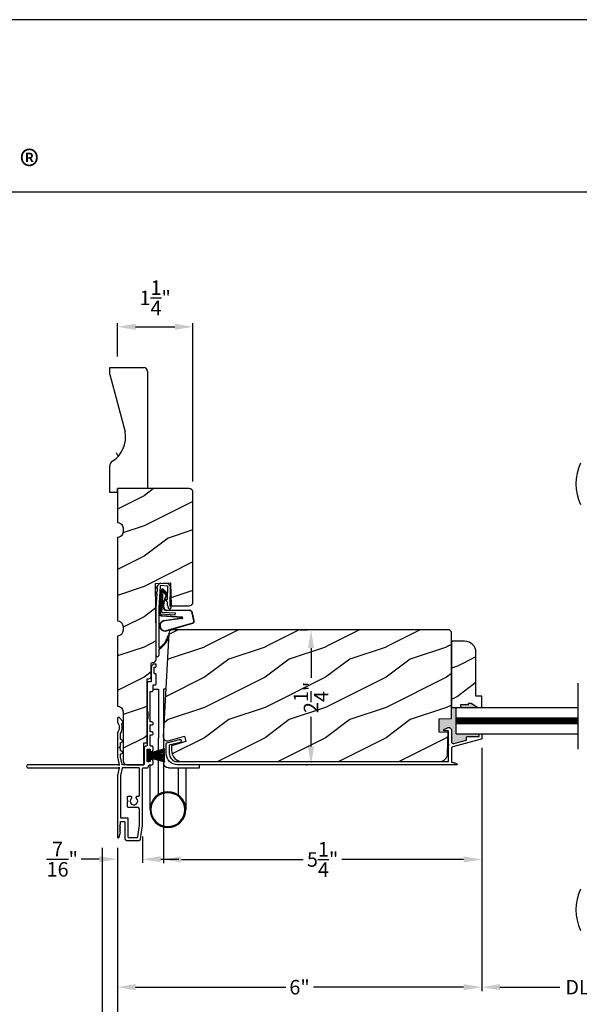
# Model space of a CAD drawing. Extents: x 0 to 68, y 0 to 44.
# Drawn here: x 46.9 to 56.1, y 27.7 to 44 of the extents above; entities that cross this region are included whole.
import ezdxf

# ---------------------------------------------------------------- set-up
doc = ezdxf.new("R2010")
doc.units = 0
doc.header["$LTSCALE"] = 2
doc.header["$MEASUREMENT"] = 0
doc.header["$PDMODE"] = 3
doc.layers.get('0').update_dxf_attribs({"linetype": 'CONTINUOUS'})
doc.layers.get('DEFPOINTS').update_dxf_attribs({"color": 3, "linetype": 'CONTINUOUS'})
doc.layers.add('Dim', color=7, linetype='CONTINUOUS')
doc.styles.get("Standard").update_dxf_attribs({"font": 'arial.ttf'})
doc.dimstyles.get("Standard").update_dxf_attribs({"dimtxt": 0.24, "dimasz": 0.3, "dimexe": 0.0625, "dimexo": 0.18, "dimgap": 0.09, "dimtad": 0, "dimdec": 4, "dimzin": 0, "dimdsep": 46, "dimlunit": 4, "dimtxsty": 'STANDARD', "dimcen": 0, "dimadec": 5, "dimazin": 0, "dimtfac": 1, "dimtdec": 4, "dimtofl": 0, "dimtmove": 2, "dimatfit": 3, "dimfxl": 1, "dimtolj": 1, "dimtzin": 0, "dimarcsym": 0})
pattern_1 = [(216.8699, (-156.69285, 41.43465), (2.99999992, 2.00000012), [0.5, -4.5]), (206.5651, (-156.09285, 41.13465), (-0.9999992, -1.0000013), [1.118034, -1.118034]), (198.4349, (-156.09285, 40.63465), (-2.00000043, -0.9999984), [0.632456, -2.529822])]

# ---------------------------------------------------------------- blocks, each defined once
blk = doc.blocks.new('A$C73F165EF')
for p, q in [((0.025, 0.094), (0, 0.094)), ((0, 0.094), (0, -0.094)), ((0.025, 0.042), (0.273, 0.112)), ((0.025, -0.094), (0.025, 0.094)), ((0.025, 0.039), (0.273, 0.092)), ((0.025, 0.035), (0.273, 0.079)), ((0.025, 0.029), (0.273, 0.06)), ((0.025, 0.022), (0.273, 0.041)), ((0.025, 0.008), (0.273, 0.011)), ((0.025, 0.002), (0.273, 0.002)), ((0.026, 0.011), (0.273, 0.021)), ((0, -0.094), (0.025, -0.094)), ((0.024, -0.029), (0.273, -0.06)), ((0.025, -0.002), (0.273, -0.002)), ((0.025, -0.008), (0.273, -0.011)), ((0.025, -0.011), (0.273, -0.021)), ((0.025, -0.035), (0.273, -0.079)), ((0.025, -0.039), (0.273, -0.092)), ((0.025, -0.042), (0.273, -0.104)), ((0.026, -0.022), (0.273, -0.041))]:
    blk.add_line(p, q)
blk = doc.blocks.new('A$C736078BB')
for p, q in [((-0.126, 0.187), (-0.142, -0.062)), ((0.268, 0.162), (-0.126, 0.187)), ((0.111, 0.18), (-0.12, 0.194)), ((0.048, 0.191), (0.047, 0.184)), ((0.116, 0.187), (0.048, 0.191)), ((0.116, 0.187), (0.125, 0.179)), ((0.264, 0.17), (0.125, 0.179)), ((-0.413, 0.096), (-0.28, -0.354)), ((-0.404, 0.087), (-0.274, -0.353)), ((-0.207, -0.173), (-0.246, 0.104)), ((-0.2, -0.172), (-0.241, 0.127)), ((-0.163, 0.157), (-0.183, -0.174)), ((-0.156, 0.156), (-0.176, -0.175)), ((-0.117, -0.064), (-0.103, 0.161)), ((-0.103, 0.161), (0.246, 0.139)), ((-0.078, -0.301), (-0.073, 0.081)), ((-0.071, -0.302), (-0.066, 0.081)), ((-0.016, 0.128), (0.074, 0.122)), ((-0.015, 0.135), (0.074, 0.129)), ((0.101, 0.111), (0.189, 0.074)), ((0.106, 0.116), (0.194, 0.08)), ((0.246, 0.139), (0.18, 0.091)), ((0.18, 0.091), (0.192, 0.082)), ((0.192, 0.082), (0.26, 0.132)), ((0.213, 0.082), (0.274, 0.143)), ((0.219, 0.079), (0.28, 0.139)), ((0.267, 0.146), (0.267, 0.147)), ((-0.142, -0.062), (-0.117, -0.064)), ((-0.241, -0.37), (-0.114, -0.343)), ((-0.239, -0.377), (-0.113, -0.35))]:
    blk.add_line(p, q)
for centre, radius, start, end in [((-0.326, 0.109), 0.0875, 11.909, 188.3495), ((-0.326, 0.109), 0.0805, 356.5419, 195.6258), ((-0.123, 0.154), 0.04, 86.3986, 176.3986), ((-0.123, 0.154), 0.033, 86.3986, 176.3986), ((0.252, 0.148), 0.015, 356.3986, 86.3986), ((0.263, 0.15), 0.02, 326.6536, 86.3986), ((-0.019, 0.08), 0.0545, 86.3986, 179.539), ((-0.019, 0.08), 0.0475, 86.3986, 179.494), ((0.071, 0.075), 0.0545, 49.8565, 86.3986), ((0.071, 0.075), 0.0475, 49.8565, 86.3986), ((0.202, 0.09), 0.02, 229.8565, 326.6536), ((0.202, 0.09), 0.013, 229.8565, 326.6536), ((0.247, 0.147), 0.02, 311.3993, 356.3986), ((0.263, 0.15), 0.013, 326.6536, 69.324), ((-0.192, -0.172), 0.0154, 184.8502, 350.8186), ((-0.191, -0.172), 0.00821, 186.0979, 346.6994), ((-0.121, -0.301), 0.043, 278.9293, 359.328), ((-0.121, -0.301), 0.05, 278.9293, 359.328), ((-0.249, -0.346), 0.032, 194.4101, 289.3079), ((-0.249, -0.346), 0.025, 194.4101, 290.1676)]:
    blk.add_arc(centre, radius, start, end)
blk = doc.blocks.new('A$C24476FB7')
for p, q in [((0.093, 0.004), (0.198, -0.003)), ((0.007, -0.174), (0.032, -0.136)), ((0.013, -0.08), (0.039, -0.041)), ((0.038, -0.074), (0.013, -0.08)), ((0.034, -0.131), (0.038, -0.074)), ((0.08, -0.045), (0.056, -0.405)), ((0.195, -0.043), (0.09, -0.036)), ((0.202, -0.256), (0.204, -0.052)), ((0.244, -0.052), (0.241, -0.367)), ((0.031, -0.169), (0.007, -0.174)), ((0.016, -0.401), (0.031, -0.169)), ((0.199, -0.307), (0.175, -0.283)), ((0.182, -0.266), (0.192, -0.266)), ((0.201, -0.366), (0.202, -0.314)), ((0.015, -1.19), (0.015, -0.401)), ((0.055, -0.4), (0.055, -1.048)), ((0.231, -0.418), (0.215, -0.402)), ((0.244, -0.374), (0.26, -0.39)), ((0.26, -0.404), (0.245, -0.418)), ((0.055, -1.094), (0.055, -1.19))]:
    blk.add_line(p, q)
for centre, radius, start, end in [((0.09, -0.046), 0.05, 86.1919, 170.2948), ((0.024, -0.13), 0.00999, 326.2073, 356.2185), ((0.031, -0.035), 0.00997, 326.0733, 350.2167), ((0.09, -0.046), 0.01, 86.1812, 176.2144), ((0.194, -0.053), 0.01, 1.2106, 86.1799), ((0.194, -0.053), 0.05, 1.1885, 86.192), ((0.182, -0.276), 0.01, 89.377, 224.399), ((0.192, -0.256), 0.01, 269.3825, 359.3751), ((0.192, -0.314), 0.01, 359.3904, 44.4229), ((0.251, -0.367), 0.05, 179.4063, 224.371), ((0.238, -0.411), 0.01, 224.3869, 314.3923), ((0.251, -0.367), 0.01, 179.4293, 224.385), ((0.253, -0.397), 0.01, 314.4196, 44.3832), ((-0.086, -0.8), 0.301, 301.4237, 347.891), ((-0.117, -0.779), 0.354, 303.9278, 344.44), ((0.216, -0.869), 0.01, 325.0139, 144.9783), ((0.065, -1.048), 0.01, 180, 301.4237), ((0.068, -1.096), 0.0133, 108.8834, 174.2424), ((0.027, -1.004), 0.0871, 294.8918, 307.515), ((0.035, -1.19), 0.02, 179.9954, 0.0046)]:
    blk.add_arc(centre, radius, start, end)
blk = doc.blocks.new('A$C10C742F3')
for p, q in [((0.028, 1.247), (0.065, 1.247)), ((0.065, 1.247), (0.065, 0.027)), ((0.24, 1.247), (0.152, 1.247)), ((0.152, 1.247), (0.152, 0.441)), ((0.152, -0.492), (0.152, 0.441)), ((-0.526, -0.052), (-0.526, 0)), ((0.29, -0.741), (0.29, 0)), ((-0.014, -0.052), (-0.526, -0.052)), ((-0.301, -0.052), (-0.301, -0.741)), ((-0.183, -0.507), (-0.183, -0.052))]:
    blk.add_line(p, q)
for radius in [0.295, 0.28]:
    blk.add_circle((-0.006, -0.741), radius)
blk.add_arc((-0.014, 0.027), 0.0787, 270.1117, 0)
blk = doc.blocks.new('*D328')
at = {"color": 0, "lineweight": -2, "transparency": 16777216}
for p, q in [((48.468, 38.433), (48.468, 38.988)), ((48.768, 38.926), (49.418, 38.926)), ((49.718, 36.37), (49.718, 38.988))]:
    blk.add_line(p, q, dxfattribs=at)
at = {"color": 0, "transparency": 16777216}
for points in [[(48.768, 38.976), (48.768, 38.876), (48.468, 38.926)], [(49.418, 38.976), (49.418, 38.876), (49.718, 38.926)]]:
    blk.add_solid(points, dxfattribs=at)
at = {"layer": 'DEFPOINTS', "color": 0, "transparency": 16777216}
for p in [(49.718, 38.926), (48.468, 38.253), (49.718, 36.19)]:
    blk.add_point(p, dxfattribs=at)
at = {"color": 0, "transparency": 16777216, "insert": (49.093, 39.404), "char_height": 0.24, "attachment_point": 5}
blk.add_mtext('\\A1;1{\\H1.000000x;\\S1/4;}"', dxfattribs=at)
blk = doc.blocks.new('*D329')
at = {"color": 0, "lineweight": -2, "transparency": 16777216}
for p, q in [((48.884, 30.508), (48.884, 30.068)), ((48.468, 30.321), (48.468, 30.068)), ((48.168, 30.131), (47.868, 30.131)), ((49.184, 30.131), (49.484, 30.131))]:
    blk.add_line(p, q, dxfattribs=at)
at = {"color": 0, "transparency": 16777216}
for points in [[(48.168, 30.181), (48.168, 30.081), (48.468, 30.131)], [(49.184, 30.181), (49.184, 30.081), (48.884, 30.131)]]:
    blk.add_solid(points, dxfattribs=at)
at = {"layer": 'DEFPOINTS', "color": 0, "transparency": 16777216}
for p in [(48.884, 30.688), (48.468, 30.501), (48.468, 30.131)]:
    blk.add_point(p, dxfattribs=at)
at = {"color": 0, "transparency": 16777216, "insert": (47.558, 30.131), "char_height": 0.24, "attachment_point": 5}
blk.add_mtext('\\A1;{\\H1.000000x;\\S7/16;}"', dxfattribs=at)
blk = doc.blocks.new('*D330')
at = {"color": 0, "lineweight": -2, "transparency": 16777216}
for p, q in [((49.228, 31.972), (49.228, 30.064)), ((54.491, 31.972), (54.491, 30.064)), ((49.528, 30.126), (51.541, 30.126)), ((54.191, 30.126), (52.179, 30.126))]:
    blk.add_line(p, q, dxfattribs=at)
at = {"color": 0, "transparency": 16777216}
for points in [[(49.528, 30.176), (49.528, 30.076), (49.228, 30.126)], [(54.191, 30.176), (54.191, 30.076), (54.491, 30.126)]]:
    blk.add_solid(points, dxfattribs=at)
at = {"layer": 'DEFPOINTS', "color": 0, "transparency": 16777216}
for p in [(49.228, 32.152), (54.491, 32.152), (54.491, 30.126)]:
    blk.add_point(p, dxfattribs=at)
at = {"color": 0, "transparency": 16777216, "insert": (51.86, 30.126), "char_height": 0.24, "attachment_point": 5}
blk.add_mtext('\\A1;5{\\H1.000000x;\\S1/4;}"', dxfattribs=at)
blk = doc.blocks.new('*D331')
at = {"color": 0, "lineweight": -2, "transparency": 16777216}
for p, q in [((51.489, 33.918), (51.606, 33.918)), ((51.669, 33.618), (51.669, 33.125)), ((51.669, 31.99), (51.669, 32.483)), ((51.591, 31.69), (51.606, 31.69))]:
    blk.add_line(p, q, dxfattribs=at)
at = {"color": 0, "transparency": 16777216}
for points in [[(51.619, 33.618), (51.719, 33.618), (51.669, 33.918)], [(51.619, 31.99), (51.719, 31.99), (51.669, 31.69)]]:
    blk.add_solid(points, dxfattribs=at)
at = {"layer": 'DEFPOINTS', "color": 0, "transparency": 16777216}
for p in [(51.669, 33.918), (51.669, 33.918), (51.771, 31.69)]:
    blk.add_point(p, dxfattribs=at)
at = {"color": 0, "transparency": 16777216, "insert": (51.669, 32.804), "char_height": 0.24, "attachment_point": 5, "rotation": 90}
blk.add_mtext('\\A1;2{\\H1.000000x;\\S1/4;}"', dxfattribs=at)
blk = doc.blocks.new('A$C2705689E')
for p, q in [((0, 0.625), (0.437, 0.625)), ((0, 0.5), (0, 0.625)), ((0, 0.5), (0.063, 0.5)), ((0.063, 0), (0.063, 0.5)), ((1.95, 0.625), (0.999, 0.37)), ((1.95, 0.625), (2.062, 0.625)), ((2.062, 0.625), (2.062, 0.063)), ((2.006, 0), (0.063, 0))]:
    blk.add_line(p, q)
for centre, radius, start, end in [((0.437, 0.531), 0.094, 33.5732, 90), ((0.914, 0.833), 0.47, 211.819, 280.4103), ((1.999, 0.063), 0.063, 270, 0)]:
    blk.add_arc(centre, radius, start, end)
blk = doc.blocks.new('*D316')
at = {"layer": 'DEFPOINTS', "color": 0, "transparency": 16777216}
for p in [(48.468, 30.501), (63.912, 30.501), (63.912, 27.215)]:
    blk.add_point(p, dxfattribs=at)
at = {"layer": 'Dim', "color": 0, "lineweight": -2, "transparency": 16777216}
for p, q in [((48.468, 30.321), (48.468, 27.152)), ((63.912, 30.321), (63.912, 27.152)), ((48.768, 27.215), (54.544, 27.215)), ((63.612, 27.215), (57.836, 27.215))]:
    blk.add_line(p, q, dxfattribs=at)
at = {"layer": 'Dim', "color": 0, "transparency": 16777216}
for points in [[(48.768, 27.265), (48.768, 27.165), (48.468, 27.215)], [(63.612, 27.265), (63.612, 27.165), (63.912, 27.215)]]:
    blk.add_solid(points, dxfattribs=at)
at = {"layer": 'Dim', "color": 0, "transparency": 16777216, "insert": (56.19, 27.215), "char_height": 0.24, "attachment_point": 5}
blk.add_mtext('\\A1;JAMB / UNIT WIDTH', dxfattribs=at)
blk = doc.blocks.new('*D317')
at = {"layer": 'DEFPOINTS', "color": 0, "transparency": 16777216}
for p in [(48.218, 30.501), (64.162, 30.501), (64.162, 26.419)]:
    blk.add_point(p, dxfattribs=at)
at = {"layer": 'Dim', "color": 0, "lineweight": -2, "transparency": 16777216}
for p, q in [((48.218, 30.321), (48.218, 26.357)), ((64.162, 30.321), (64.162, 26.357)), ((48.518, 26.419), (54.087, 26.419)), ((63.862, 26.419), (58.293, 26.419))]:
    blk.add_line(p, q, dxfattribs=at)
at = {"layer": 'Dim', "color": 0, "transparency": 16777216}
for points in [[(48.518, 26.469), (48.518, 26.369), (48.218, 26.419)], [(63.862, 26.469), (63.862, 26.369), (64.162, 26.419)]]:
    blk.add_solid(points, dxfattribs=at)
at = {"layer": 'Dim', "color": 0, "transparency": 16777216, "insert": (56.19, 26.419), "char_height": 0.24, "attachment_point": 5}
blk.add_mtext('\\A1;ROUGH OPENING WIDTH', dxfattribs=at)
blk = doc.blocks.new('*D319')
at = {"layer": 'DEFPOINTS', "color": 0, "transparency": 16777216}
for p in [(48.218, 30.501), (48.218, 27.215), (48.468, 27.215)]:
    blk.add_point(p, dxfattribs=at)
at = {"layer": 'Dim', "color": 0, "lineweight": -2, "transparency": 16777216}
for p, q in [((48.218, 30.321), (48.218, 27.152)), ((48.468, 27.395), (48.468, 27.277)), ((47.918, 27.215), (47.618, 27.215)), ((48.768, 27.215), (49.068, 27.215))]:
    blk.add_line(p, q, dxfattribs=at)
at = {"layer": 'Dim', "color": 0, "transparency": 16777216}
for points in [[(47.918, 27.265), (47.918, 27.165), (48.218, 27.215)], [(48.768, 27.265), (48.768, 27.165), (48.468, 27.215)]]:
    blk.add_solid(points, dxfattribs=at)
at = {"layer": 'Dim', "color": 0, "transparency": 16777216, "insert": (47.385, 27.215), "char_height": 0.24, "attachment_point": 5}
blk.add_mtext('\\A1;{\\H1.000000x;\\S1/4;}"', dxfattribs=at)
blk = doc.blocks.new('*D321')
at = {"layer": 'DEFPOINTS', "color": 0, "transparency": 16777216}
for p in [(54.489, 32.122), (48.468, 30.501), (54.489, 28.016)]:
    blk.add_point(p, dxfattribs=at)
at = {"layer": 'Dim', "color": 0, "lineweight": -2, "transparency": 16777216}
for p, q in [((54.489, 31.942), (54.489, 27.953)), ((48.468, 30.321), (48.468, 27.953)), ((48.768, 28.016), (51.25, 28.016)), ((54.189, 28.016), (51.707, 28.016))]:
    blk.add_line(p, q, dxfattribs=at)
at = {"layer": 'Dim', "color": 0, "transparency": 16777216}
for points in [[(48.768, 28.066), (48.768, 27.966), (48.468, 28.016)], [(54.189, 28.066), (54.189, 27.966), (54.489, 28.016)]]:
    blk.add_solid(points, dxfattribs=at)
at = {"layer": 'Dim', "color": 0, "transparency": 16777216, "insert": (51.479, 28.016), "char_height": 0.24, "attachment_point": 5}
blk.add_mtext('\\A1;6"', dxfattribs=at)
blk = doc.blocks.new('*D322')
at = {"layer": 'DEFPOINTS', "color": 0, "transparency": 16777216}
for p in [(54.489, 32.122), (57.901, 28.878), (57.901, 28.016)]:
    blk.add_point(p, dxfattribs=at)
at = {"layer": 'Dim', "color": 0, "lineweight": -2, "transparency": 16777216}
for p, q in [((54.489, 31.942), (54.489, 27.953)), ((57.901, 28.698), (57.901, 27.953)), ((54.789, 28.016), (55.781, 28.016)), ((57.601, 28.016), (56.609, 28.016))]:
    blk.add_line(p, q, dxfattribs=at)
at = {"layer": 'Dim', "color": 0, "transparency": 16777216}
for points in [[(54.789, 28.066), (54.789, 27.966), (54.489, 28.016)], [(57.601, 28.066), (57.601, 27.966), (57.901, 28.016)]]:
    blk.add_solid(points, dxfattribs=at)
at = {"layer": 'Dim', "color": 0, "transparency": 16777216, "insert": (56.195, 28.016), "char_height": 0.24, "attachment_point": 5}
blk.add_mtext('\\A1;DLO', dxfattribs=at)

msp = doc.modelspace()

# ---------------------------------------------------------------- hatches: boundary and pattern name
h = msp.add_hatch()
h.set_pattern_fill('WOOD2', color=256, angle=90)
h.set_pattern_definition([(306.8699, (72.74548, 20.0485), (-2.0000001, 2.9999999), [0.5, -4.5]), (296.5651, (73.04548, 20.6485), (1.000001, -0.999999), [1.118034, -1.118034]), (288.4349, (73.54548, 20.6485), (0.9999984, -2.0000004), [0.632456, -2.529822])])
edge = h.paths.add_edge_path()
edge.add_line((48.343021, 36.189901), (48.343021, 36.626901))
edge = h.paths.add_edge_path()
edge.add_line((48.343021, 38.252401), (48.905021, 38.252401))
edge = h.paths.add_edge_path()
edge.add_line((48.968021, 38.195692), (48.968021, 36.252901))
edge = h.paths.add_edge_path()
edge.add_line((48.468021, 36.189901), (48.343021, 36.189901))
edge = h.paths.add_edge_path()
edge.add_line((48.968021, 36.252901), (48.468021, 36.252901))
edge = h.paths.add_edge_path()
edge.add_line((48.468021, 36.189901), (48.468021, 36.252901))
edge = h.paths.add_edge_path()
edge.add_arc((48.905021, 38.189401), 0.063, 0, 90)
edge = h.paths.add_edge_path()
edge.add_line((48.343021, 38.139901), (48.343021, 38.252401))
edge = h.paths.add_edge_path()
edge.add_arc((48.437021, 36.626901), 0.094, 123.5732087, 180)
edge = h.paths.add_edge_path()
edge.add_arc((48.135224, 37.10347), 0.470169, 301.8190184, 370.4102713)
edge = h.paths.add_edge_path()
edge.add_line((48.343021, 38.139901), (48.597653, 37.188427))
h = msp.add_hatch()
h.set_pattern_fill('WOOD2', color=256, style=0)
h.set_pattern_definition(pattern_1)
edge = h.paths.add_edge_path()
edge.add_line((49.35915, 34.316062), (49.655021, 34.315401))
edge.add_arc((49.655021, 34.378401), 0.063, 270, 360)
edge.add_line((49.718021, 34.378401), (49.718021, 36.189901))
edge.add_arc((49.655021, 36.189901), 0.063, 360, 450)
edge.add_line((49.655021, 36.252901), (48.468021, 36.252901))
edge.add_line((48.468021, 36.252901), (48.468021, 35.692901))
edge.add_arc((48.468021, 35.598901), 0.094, 0, 90, ccw=False)
edge.add_line((48.562021, 35.598901), (48.562021, 35.536901))
edge.add_arc((48.468021, 35.536901), 0.094, -90, 0, ccw=False)
edge.add_line((48.468021, 35.442901), (48.468021, 34.067901))
edge.add_arc((48.468021, 33.973901), 0.094, 0, 90, ccw=False)
edge.add_line((48.562021, 33.973901), (48.562021, 33.911901))
edge.add_arc((48.468021, 33.911901), 0.094, -90, 0, ccw=False)
edge.add_line((48.468021, 33.817901), (48.468021, 32.661401))
edge.add_arc((48.468021, 32.567401), 0.094, 0, 90, ccw=False)
edge.add_line((48.562021, 32.567401), (48.562021, 31.753401))
edge.add_arc((48.625021, 31.753401), 0.063, 180, 270)
edge.add_line((48.625021, 31.690401), (48.908021, 31.690401))
edge.add_line((48.908021, 31.690401), (48.908021, 32.050401))
edge.add_line((48.908021, 32.050401), (48.958021, 32.050401))
edge.add_line((48.958021, 32.050401), (48.958021, 33.110401))
edge.add_line((48.958021, 33.110401), (48.983021, 33.110401))
edge.add_arc((48.983021, 33.156401), 0.046, 270, 360)
edge.add_line((49.029021, 33.156401), (49.029021, 33.362401))
edge.add_arc((49.049021, 33.362401), 0.02, 90, 180, ccw=False)
edge.add_line((49.049021, 33.382401), (49.063021, 33.382401))
edge.add_arc((49.063021, 33.428401), 0.046, 270, 360)
edge.add_line((49.109021, 33.428401), (49.109021, 33.815401))
edge.add_line((49.109021, 33.815401), (49.096078, 34.686038))
edge.add_line((49.096078, 34.686038), (49.345926, 34.694763))
edge.add_line((49.345926, 34.694763), (49.359148, 34.316107))
h = msp.add_hatch()
h.set_pattern_fill('WOOD2', color=256, style=0)
h.set_pattern_definition(pattern_1)
edge = h.paths.add_edge_path()
edge.add_line((49.227798, 32.151529), (49.228767, 32.136751))
edge.add_line((49.228767, 32.136751), (49.233158, 32.122607))
edge.add_line((49.233158, 32.122607), (49.24073, 32.10988))
edge.add_line((49.24073, 32.10988), (49.251064, 32.099271))
edge.add_line((49.251064, 32.099271), (49.263589, 32.091369))
edge.add_line((49.263589, 32.091369), (49.277613, 32.086608))
edge.add_line((49.277613, 32.086608), (49.292361, 32.085253))
edge.add_line((49.292361, 32.085253), (49.307017, 32.087378))
edge.add_line((49.307017, 32.087378), (49.577933, 32.165329))
edge.add_line((49.577933, 32.165329), (49.602262, 32.074532))
edge.add_line((49.602262, 32.074532), (49.364262, 32.005401))
edge.add_line((49.364262, 32.005401), (49.364262, 31.928401))
edge.add_line((49.364262, 31.928401), (49.367874, 31.891724))
edge.add_line((49.367874, 31.891724), (49.378573, 31.856456))
edge.add_line((49.378573, 31.856456), (49.395946, 31.823954))
edge.add_line((49.395946, 31.823954), (49.419326, 31.795465))
edge.add_line((49.419326, 31.795465), (49.447815, 31.772085))
edge.add_line((49.447815, 31.772085), (49.480318, 31.754712))
edge.add_line((49.480318, 31.754712), (49.509529, 31.74585))
edge.add_line((49.509529, 31.74585), (53.798737, 31.74585))
edge.add_line((53.798737, 31.74585), (53.822914, 31.748192))
edge.add_line((53.822914, 31.748192), (53.846193, 31.755129))
edge.add_line((53.846193, 31.755129), (53.867707, 31.766403))
edge.add_line((53.867707, 31.766403), (53.886658, 31.781596))
edge.add_line((53.886658, 31.781596), (53.902343, 31.800144))
edge.add_line((53.902343, 31.800144), (53.914177, 31.821356))
edge.add_line((53.914177, 31.821356), (53.921719, 31.844445))
edge.add_line((53.921719, 31.844445), (53.924693, 31.868552))
edge.add_line((53.924693, 31.868552), (53.93403, 32.225078))
edge.add_line((53.93403, 32.225078), (53.785922, 32.23025))
edge.add_line((53.785922, 32.23025), (53.785922, 32.44805))
edge.add_line((53.785922, 32.44805), (53.989021, 32.455143))
edge.add_line((53.989021, 32.455143), (53.989021, 33.88595))
edge.add_line((53.989021, 33.88595), (53.95702, 33.91795))
edge.add_line((53.95702, 33.91795), (49.380528, 33.91795))
edge.add_arc((49.380528, 33.85605), 0.0619, 90, 176.9526701)
edge.add_line((49.318715, 33.859341), (49.227798, 32.151529))
h = msp.add_hatch()
h.set_pattern_fill('WOOD2', color=256, style=0)
h.set_pattern_definition([(216.8699, (-169.5116, 361.11928), (2.99999992, 2.00000012), [0.5, -4.5]), (206.5651, (-168.9116, 360.8193), (-0.99999916, -1.0000013), [1.118034, -1.118034]), (198.4349, (-168.9116, 360.31928), (-2.00000043, -0.9999984), [0.632456, -2.529822])])
edge = h.paths.add_edge_path()
edge.add_line((54.14499, 32.637774), (54.14499, 32.684774))
edge.add_line((54.14499, 32.684774), (54.26999, 32.684774))
edge.add_line((54.26999, 32.684774), (54.26999, 32.706396))
edge.add_line((54.26999, 32.706396), (54.31699, 32.706396))
edge.add_line((54.31699, 32.706396), (54.42599, 32.637774))
edge.add_line((54.42599, 32.637774), (54.48899, 32.637774))
edge.add_line((54.48899, 32.637774), (54.48899, 32.825774))
edge.add_line((54.48899, 32.825774), (54.39499, 32.825774))
edge.add_line((54.39499, 32.825774), (54.39499, 33.543774))
edge.add_arc((54.20699, 33.543774), 0.188, 0, 90)
edge.add_line((54.20699, 33.731774), (53.989021, 33.731774))
edge.add_line((53.989021, 33.731774), (53.989021, 32.637774))
edge.add_line((53.989021, 32.637774), (54.14499, 32.637774))
for points in [[(54.31699, 32.706396), (54.26999, 32.706396), (54.26999, 32.684774), (54.14499, 32.684774), (54.14499, 32.637774), (54.42599, 32.637774)], [(54.069583, 32.637774), (53.989021, 32.637774), (53.989021, 32.455143), (53.785922, 32.44805), (53.785922, 32.23025), (53.93403, 32.225078), (53.939047, 32.225078), (53.939047, 32.240401), (53.938857, 32.242352), (53.938287, 32.244228), (53.937362, 32.245957), (53.936118, 32.247472), (53.934605, 32.248716), (53.932875, 32.24964), (53.930998, 32.250209), (53.929048, 32.250401), (53.873602, 32.250401), (53.869669, 32.251063), (53.866172, 32.252977), (53.863495, 32.255931), (53.861932, 32.2596), (53.861659, 32.263577), (53.862704, 32.267425), (53.864949, 32.270718), (53.868153, 32.273093), (53.923822, 32.301458), (53.933708, 32.30512), (53.944174, 32.3064), (53.954654, 32.305229), (53.964578, 32.30167), (53.973413, 32.295915), (53.980681, 32.288276), (53.985989, 32.279165), (53.989049, 32.269075), (53.989049, 32.072582), (53.989887, 32.065304), (53.992358, 32.058407), (53.996333, 32.052254), (54.001606, 32.047166), (54.007895, 32.04341), (54.014874, 32.041183), (54.022177, 32.040602), (54.029421, 32.041697), (54.239048, 32.098527), (54.239048, 32.140274), (54.239433, 32.144175), (54.240571, 32.147927), (54.242418, 32.151385), (54.244906, 32.154416), (54.247937, 32.156903), (54.251394, 32.158751), (54.255146, 32.159889), (54.259049, 32.160274), (54.449047, 32.160274), (54.449047, 32.190274), (54.449337, 32.193217), (54.451205, 32.19671), (54.454263, 32.199222), (54.457732, 32.200274), (54.069583, 32.200274)]]:
    msp.add_hatch(color=256).paths.add_polyline_path(points)

# ---------------------------------------------------------------- linework, layer by layer
for p, q in [((66.63308, 41.150089), (35.72876, 41.150089)), ((56.084947, 31.949939), (56.084947, 33.040608)), ((54.069583, 32.200274), (54.069583, 32.637774)), ((54.069583, 32.637774), (56.084947, 32.637774)), ((54.069583, 32.464024), (56.084947, 32.464024)), ((54.069583, 32.419024), (56.084947, 32.419024)), ((54.069583, 32.374024), (56.084947, 32.374024)), ((53.93403, 32.225078), (53.939047, 32.225078)), ((54.069583, 32.200274), (56.084947, 32.200274))]:
    msp.add_line(p, q)
for points in [[(34.000008, 44.00001), (34.000008, 0), (68.000016, 0), (68.000016, 44.00001)], [(49.009175, 31.772387), (49.009175, 31.756386), (49.00887, 31.753265), (49.007959, 31.750264), (49.006481, 31.747497), (49.004491, 31.745073), (49.002065, 31.743083), (48.9993, 31.741605), (48.996296, 31.740694), (48.993175, 31.740387), (48.969174, 31.740387), (48.967226, 31.740579), (48.965349, 31.741148), (48.963622, 31.742072), (48.962106, 31.743315), (48.960862, 31.744831), (48.959938, 31.74656), (48.95937, 31.748436), (48.959177, 31.750387), (48.959177, 31.940386), (48.95937, 31.942337), (48.959938, 31.944213), (48.960862, 31.945942), (48.962106, 31.947458), (48.963622, 31.948701), (48.965349, 31.949626), (48.967226, 31.950195), (48.969174, 31.950386), (48.999178, 31.950386), (49.001126, 31.950195), (49.003003, 31.949626), (49.00473, 31.948701), (49.006246, 31.947458), (49.00749, 31.945942), (49.008415, 31.944213), (49.008982, 31.942337), (49.009175, 31.940386), (49.009175, 31.918386), (49.009367, 31.916436), (49.009935, 31.91456), (49.01086, 31.912831), (49.012103, 31.911316), (49.013619, 31.910072), (49.015351, 31.909148), (49.017224, 31.908579), (49.019176, 31.908386), (49.026981, 31.909155), (49.034486, 31.911431), (49.041399, 31.915128), (49.047463, 31.920103), (49.052433, 31.926164), (49.056131, 31.93308), (49.058407, 31.940583), (49.059177, 31.948387), (49.059177, 31.975386), (49.058694, 31.980264), (49.057272, 31.984953), (49.054962, 31.989276), (49.051856, 31.993065), (49.048063, 31.996174), (49.043746, 31.998484), (49.039052, 31.999906), (49.034176, 32.000386), (49.019176, 32.000386), (49.017224, 32.000579), (49.015351, 32.001148), (49.013619, 32.002072), (49.012103, 32.003316), (49.01086, 32.004831), (49.009935, 32.00656), (49.009367, 32.008436), (49.009175, 32.010386), (49.009175, 32.1844), (49.034176, 32.1844), (49.043746, 32.186303), (49.051856, 32.191723), (49.057272, 32.199834), (49.059177, 32.209401), (49.057272, 32.218967), (49.051856, 32.227079), (49.043746, 32.232498), (49.034176, 32.234401), (49.009175, 32.234401), (49.009175, 32.348387), (49.034176, 32.348387), (49.043746, 32.35029), (49.051856, 32.355708), (49.057272, 32.36382), (49.059177, 32.373387), (49.057272, 32.382954), (49.051856, 32.391064), (49.043746, 32.396484), (49.034176, 32.398387), (49.009175, 32.398387), (49.009175, 32.497401), (48.999178, 32.507401), (49.009175, 32.517401), (49.009175, 32.900401), (49.034176, 32.900401), (49.039052, 32.900881), (49.043746, 32.902304), (49.048063, 32.904614), (49.051856, 32.907723), (49.054962, 32.911511), (49.057272, 32.915834), (49.058694, 32.920523), (49.059177, 32.925401), (49.059177, 33.010401), (49.093551, 33.010401), (49.096601, 33.010701), (49.09953, 33.011591), (49.102233, 33.013034), (49.104599, 33.014977), (49.106542, 33.017345), (49.107987, 33.020047), (49.108874, 33.022978), (49.109175, 33.026026), (49.109175, 33.184267), (49.108982, 33.186218), (49.108414, 33.188094), (49.10749, 33.189823), (49.106246, 33.191339), (49.10473, 33.192582), (49.103003, 33.193506), (49.101126, 33.194075), (49.099178, 33.194267), (49.084178, 33.194267), (49.082226, 33.19446), (49.080348, 33.195029), (49.078621, 33.195952), (49.077105, 33.197196), (49.075862, 33.198712), (49.074937, 33.20044), (49.074369, 33.202316), (49.074177, 33.204267), (49.074177, 33.293643), (49.074369, 33.295593), (49.074937, 33.297469), (49.075862, 33.299198), (49.077105, 33.300713), (49.078621, 33.301957), (49.080348, 33.302881), (49.082226, 33.30345), (49.084178, 33.303642), (49.099178, 33.303642), (49.101126, 33.303834), (49.103003, 33.304403), (49.10473, 33.305328), (49.106246, 33.306571), (49.10749, 33.308086), (49.108414, 33.309816), (49.108982, 33.311691), (49.109175, 33.313642), (49.109175, 33.345047), (49.108982, 33.346997), (49.108414, 33.348873), (49.10749, 33.350603), (49.106246, 33.352117), (49.10473, 33.353361), (49.103003, 33.354286), (49.101126, 33.354855), (49.099178, 33.355046), (49.091678, 33.355046), (49.079485, 33.353846), (49.067756, 33.350289), (49.056952, 33.344513), (49.047481, 33.336741), (49.039709, 33.32727), (49.033932, 33.316464), (49.030379, 33.30474), (49.029178, 33.292547), (49.029178, 33.076026), (49.028877, 33.072978), (49.027986, 33.070047), (49.026545, 33.067344), (49.024602, 33.064977), (49.022232, 33.063034), (49.019533, 33.061591), (49.0166, 33.060701), (49.013549, 33.060401), (48.974801, 33.060401), (48.971751, 33.0601), (48.968822, 33.059211), (48.966119, 33.057768), (48.963753, 33.055825), (48.96181, 33.053457), (48.960365, 33.050755), (48.959478, 33.047824), (48.959177, 33.044776), (48.959177, 32.579901), (48.95937, 32.577949), (48.959938, 32.576074), (48.960862, 32.574345), (48.962106, 32.57283), (48.963622, 32.571586), (48.965349, 32.570662), (48.967226, 32.570093), (48.969174, 32.5699), (48.969174, 32.444901), (48.967226, 32.444708), (48.965349, 32.444139), (48.963622, 32.443216), (48.962106, 32.441972), (48.960862, 32.440456), (48.959938, 32.438728), (48.95937, 32.436852), (48.959177, 32.4349), (48.959177, 32.010386), (48.958985, 32.008436), (48.958417, 32.00656), (48.957492, 32.004831), (48.956249, 32.003316), (48.954733, 32.002072), (48.953001, 32.001148), (48.951128, 32.000579), (48.949176, 32.000386), (48.941371, 31.999618), (48.933871, 31.997341), (48.926953, 31.993645), (48.920894, 31.988671), (48.915919, 31.982609), (48.912221, 31.975694), (48.909945, 31.96819), (48.909175, 31.960387), (48.909175, 31.700401), (48.908983, 31.69845), (48.908415, 31.696574), (48.90749, 31.694845), (48.906247, 31.69333), (48.904731, 31.692086), (48.903003, 31.691162), (48.901126, 31.690593), (48.899178, 31.690401), (48.556771, 31.690401), (48.555105, 31.690541), (48.55349, 31.690955), (48.55196, 31.691632), (48.550571, 31.692554), (48.549351, 31.693694), (48.548337, 31.695023), (48.547563, 31.6965), (48.547042, 31.698086), (48.518291, 31.818931), (48.518225, 31.819216), (48.518173, 31.819502), (48.518126, 31.819791), (48.518089, 31.820081), (48.518056, 31.820371), (48.518037, 31.820662), (48.518023, 31.820954), (48.518018, 31.821246), (48.518018, 31.862121), (48.518103, 31.863427), (48.518361, 31.864709), (48.518779, 31.865948), (48.519361, 31.867122), (48.520084, 31.868209), (48.520947, 31.869193), (48.521933, 31.870055), (48.523017, 31.870781), (48.560863, 31.89263), (48.561896, 31.893425), (48.562694, 31.89446), (48.563191, 31.895666), (48.56336, 31.89696), (48.563191, 31.898255), (48.562694, 31.89946), (48.561896, 31.900496), (48.560863, 31.90129), (48.523017, 31.923138), (48.521933, 31.923866), (48.520947, 31.924728), (48.520084, 31.925711), (48.519361, 31.926799), (48.518779, 31.927972), (48.518361, 31.92921), (48.518103, 31.930494), (48.518018, 31.931799), (48.518018, 31.961967), (48.493017, 31.976401), (48.518018, 31.990834), (48.518018, 32.049621), (48.518103, 32.050927), (48.518361, 32.052209), (48.518779, 32.053448), (48.519361, 32.054622), (48.520084, 32.055709), (48.520947, 32.056693), (48.521933, 32.057555), (48.523017, 32.058281), (48.560863, 32.08013), (48.561896, 32.080924), (48.562694, 32.08196), (48.563191, 32.083166), (48.56336, 32.08446), (48.563191, 32.085755), (48.562694, 32.08696), (48.561896, 32.087996), (48.560863, 32.08879), (48.523017, 32.110638), (48.521933, 32.111366), (48.520947, 32.112228), (48.520084, 32.113211), (48.519361, 32.114299), (48.518779, 32.115472), (48.518361, 32.11671), (48.518103, 32.117994), (48.518018, 32.119299), (48.518018, 32.200659), (48.518047, 32.201398), (48.518126, 32.202135), (48.518263, 32.202862), (48.518455, 32.203578), (48.518699, 32.204279), (48.51899, 32.204958), (48.519333, 32.205615), (48.519722, 32.206244), (48.529719, 32.222983), (48.537848, 32.240706), (48.54401, 32.259203), (48.548131, 32.27826), (48.550167, 32.29765), (48.550092, 32.317147), (48.547905, 32.336521), (48.543639, 32.355545), (48.543414, 32.356518), (48.543292, 32.357507), (48.543264, 32.358506), (48.543339, 32.359501), (48.543512, 32.360483), (48.543785, 32.361444), (48.544146, 32.362372), (48.544601, 32.36326), (48.562511, 32.394281), (48.562905, 32.395029), (48.563163, 32.395831), (48.56328, 32.396667), (48.563262, 32.397509), (48.563097, 32.398336), (48.562797, 32.399125), (48.56237, 32.399851), (48.561826, 32.400495), (48.505628, 32.467468), (48.504821, 32.468324), (48.50392, 32.469079), (48.502934, 32.469722), (48.501878, 32.470246), (48.500771, 32.470641), (48.499621, 32.470903), (48.498452, 32.471029), (48.497274, 32.471016), (48.482908, 32.470017), (48.479951, 32.469529), (48.477135, 32.468498), (48.474559, 32.46696), (48.47232, 32.464969), (48.47049, 32.462594), (48.469133, 32.45992), (48.468298, 32.45704), (48.468021, 32.454055), (48.468021, 32.396202), (48.468059, 32.395335), (48.468171, 32.394475), (48.468354, 32.393628), (48.468617, 32.392801), (48.468946, 32.391998), (48.469345, 32.391227), (48.469809, 32.390494), (48.470335, 32.389804), (48.483185, 32.371318), (48.492647, 32.350892), (48.498443, 32.329137), (48.500395, 32.306709), (48.498443, 32.28428), (48.492647, 32.262526), (48.483185, 32.242099), (48.470335, 32.223614), (48.469809, 32.222924), (48.469345, 32.222191), (48.468946, 32.22142), (48.468617, 32.220617), (48.468354, 32.21979), (48.468171, 32.218943), (48.468059, 32.218083), (48.468021, 32.217216), (48.468021, 31.815401), (48.497758, 31.690401), (48.497758, 31.680401), (48.487756, 31.690401), (46.993017, 31.690401), (46.983452, 31.688498), (46.975342, 31.683078), (46.969922, 31.674968), (46.968021, 31.665401), (46.969922, 31.655834), (46.975342, 31.647723), (46.983452, 31.642304), (46.993017, 31.640401), (48.487756, 31.640401), (48.497758, 31.650401), (48.497758, 31.640401), (48.468021, 31.5154), (48.468021, 30.50135), (48.469039, 30.495802), (48.471959, 30.490976), (48.476408, 30.487503), (48.481796, 30.485836), (48.487428, 30.48619), (48.492562, 30.488521), (48.496537, 30.492526), (48.498832, 30.49768), (48.517779, 30.576078), (48.517906, 30.576719), (48.517948, 30.577371), (48.517906, 30.578022), (48.517774, 30.578663), (48.517568, 30.579281), (48.517277, 30.579867), (48.516916, 30.580409), (48.516484, 30.5809), (48.507017, 30.590364), (48.516484, 30.599828), (48.517103, 30.600586), (48.517568, 30.601451), (48.51785, 30.602389), (48.517948, 30.603365), (48.51785, 30.60434), (48.517568, 30.605277), (48.517103, 30.606142), (48.516484, 30.6069), (48.507017, 30.616364), (48.516484, 30.625829), (48.517103, 30.626586), (48.517568, 30.627451), (48.51785, 30.628389), (48.517948, 30.629364), (48.51785, 30.630339), (48.517568, 30.631278), (48.517103, 30.632142), (48.516484, 30.6329), (48.507017, 30.642365), (48.516484, 30.651829), (48.517103, 30.652587), (48.517568, 30.653451), (48.51785, 30.654389), (48.517948, 30.655364), (48.51785, 30.65634), (48.517568, 30.657278), (48.517103, 30.658142), (48.516484, 30.6589), (48.507017, 30.668364), (48.516484, 30.677828), (48.517103, 30.678586), (48.517568, 30.679451), (48.51785, 30.680388), (48.517948, 30.681365), (48.51785, 30.68234), (48.517568, 30.683277), (48.517103, 30.684142), (48.516484, 30.6849), (48.507017, 30.694364), (48.516554, 30.703899), (48.516883, 30.704263), (48.517178, 30.704657), (48.517427, 30.705079), (48.517638, 30.705522), (48.517803, 30.705984), (48.517925, 30.70646), (48.517995, 30.706945), (48.518018, 30.707436), (48.518018, 30.743364), (48.518211, 30.745315), (48.518779, 30.747191), (48.519703, 30.74892), (48.520947, 30.750436), (48.522463, 30.751679), (48.52419, 30.752603), (48.526067, 30.753172), (48.52802, 30.753364), (48.58302, 30.753364), (48.584968, 30.753172), (48.586845, 30.752603), (48.588573, 30.751679), (48.590088, 30.750436), (48.591332, 30.74892), (48.592257, 30.747191), (48.592825, 30.745315), (48.593017, 30.743364), (48.593017, 30.471614), (48.593618, 30.465517), (48.595397, 30.459655), (48.598283, 30.454252), (48.602174, 30.449517), (48.606909, 30.445631), (48.612311, 30.442743), (48.618173, 30.440964), (48.62427, 30.440365), (48.821777, 30.440365), (48.827601, 30.440913), (48.833224, 30.442537), (48.838443, 30.445181), (48.84308, 30.448753), (48.84697, 30.453126), (48.849974, 30.458148), (48.851992, 30.463642), (48.85295, 30.469416), (48.884198, 30.688165), (48.884198, 31.624776), (48.884498, 31.627824), (48.885385, 31.630755), (48.88683, 31.633456), (48.888773, 31.635824), (48.891144, 31.637767), (48.893842, 31.639211), (48.896776, 31.640101), (48.899821, 31.640401), (48.959177, 31.640401), (48.964054, 31.640881), (48.968742, 31.642304), (48.973065, 31.644614), (48.976852, 31.647723), (48.979964, 31.651511), (48.982273, 31.655834), (48.983695, 31.660524), (48.984178, 31.665401), (48.984657, 31.670278), (48.986079, 31.674968), (48.988388, 31.67929), (48.9915, 31.683078), (48.995287, 31.686188), (48.99961, 31.688498), (49.004299, 31.68992), (49.009175, 31.690401), (49.034176, 31.690401), (49.039052, 31.690881), (49.043746, 31.692304), (49.048063, 31.694614), (49.051856, 31.697724), (49.054962, 31.701511), (49.057272, 31.705834), (49.058694, 31.710523), (49.059177, 31.715401), (49.059177, 31.742387), (49.058407, 31.75019), (49.056131, 31.757694), (49.052433, 31.76461), (49.047463, 31.770671), (49.041399, 31.775645), (49.034486, 31.779342), (49.026981, 31.781618), (49.019176, 31.782387), (49.017224, 31.782194), (49.015351, 31.781625), (49.013619, 31.780701), (49.012103, 31.779458), (49.01086, 31.777942), (49.009935, 31.776214), (49.009367, 31.774338)], [(48.634205, 31.152094), (48.634628, 31.156386), (48.635876, 31.160512), (48.637913, 31.164316), (48.640649, 31.167649), (48.643981, 31.170386), (48.647783, 31.172419), (48.651913, 31.173671), (48.656203, 31.174093), (48.681232, 31.174093), (48.687751, 31.17313), (48.693707, 31.17032), (48.698592, 31.165907), (48.701995, 31.160267), (48.703619, 31.153884), (48.703323, 31.147305), (48.701131, 31.141092), (48.697241, 31.135781), (48.683034, 31.113406), (48.679383, 31.087156), (48.68693, 31.061751), (48.704332, 31.04176), (48.728451, 31.030778), (48.754954, 31.030778), (48.779073, 31.04176), (48.796475, 31.061751), (48.804027, 31.087156), (48.800371, 31.113406), (48.786164, 31.135781), (48.782771, 31.140197), (48.78057, 31.145312), (48.779688, 31.15081), (48.780185, 31.156357), (48.78203, 31.161613), (48.785104, 31.166254), (48.789229, 31.169997), (48.794148, 31.172613), (48.818571, 31.172613), (48.821622, 31.172913), (48.824551, 31.173802), (48.827254, 31.175247), (48.829619, 31.17719), (48.831562, 31.179557), (48.833008, 31.182258), (48.8339, 31.185189), (48.8342, 31.188238), (48.8342, 31.624776), (48.8339, 31.627824), (48.833008, 31.630755), (48.831562, 31.633456), (48.829619, 31.635824), (48.827254, 31.637767), (48.824551, 31.639211), (48.821622, 31.640101), (48.818571, 31.640401), (48.556771, 31.640401), (48.555105, 31.640261), (48.55349, 31.639847), (48.551965, 31.639169), (48.550571, 31.638248), (48.549351, 31.637106), (48.548337, 31.635779), (48.547563, 31.634302), (48.547042, 31.632716), (48.518291, 31.511869), (48.518225, 31.511583), (48.518173, 31.511297), (48.518126, 31.511009), (48.518089, 31.510719), (48.518056, 31.510429), (48.518037, 31.510138), (48.518023, 31.509846), (48.518018, 31.509554), (48.518018, 30.823495), (48.518211, 30.821544), (48.518779, 30.819667), (48.519703, 30.817939), (48.520947, 30.816423), (48.522463, 30.815179), (48.52419, 30.814256), (48.526067, 30.813687), (48.52802, 30.813495), (48.633018, 30.813495), (48.63497, 30.813302), (48.636848, 30.812733), (48.638575, 30.811809), (48.640091, 30.810565), (48.641334, 30.80905), (48.642259, 30.807321), (48.642827, 30.805446), (48.643019, 30.803494), (48.643019, 30.500364), (48.643212, 30.498414), (48.64378, 30.496537), (48.644704, 30.494808), (48.645948, 30.493293), (48.647464, 30.49205), (48.649191, 30.491125), (48.651068, 30.490556), (48.653021, 30.490365), (48.796447, 30.490365), (48.798221, 30.490523), (48.799944, 30.490996), (48.801554, 30.491766), (48.802999, 30.49281), (48.804238, 30.494093), (48.805224, 30.495578), (48.805937, 30.497213), (48.806345, 30.49895), (48.834097, 30.693214), (48.83412, 30.69339), (48.834139, 30.693566), (48.834158, 30.693743), (48.834172, 30.693919), (48.834186, 30.694096), (48.834191, 30.694274), (48.834195, 30.694451), (48.8342, 30.694628), (48.8342, 30.953107), (48.833599, 30.959203), (48.831821, 30.965066), (48.828929, 30.970468), (48.825043, 30.975204), (48.820308, 30.97909), (48.814906, 30.981979), (48.809044, 30.983756), (48.802947, 30.984357), (48.656203, 30.984357), (48.651913, 30.984779), (48.647783, 30.986031), (48.643981, 30.988065), (48.640649, 30.990801), (48.637913, 30.994134), (48.635876, 30.997938), (48.634628, 31.002065), (48.634205, 31.006357), (48.634205, 31.079857), (48.646201, 31.091856), (48.634205, 31.103857)]]:
    msp.add_lwpolyline(points, close=True)
msp.add_lwpolyline([(49.35915, 34.316062), (49.655021, 34.315401, 0.414213562), (49.718021, 34.378401), (49.718021, 36.189901, 0.414213562), (49.655021, 36.252901), (48.468021, 36.252901), (48.468021, 35.692901, -0.414213562), (48.562021, 35.598901), (48.562021, 35.536901, -0.414213562), (48.468021, 35.442901), (48.468021, 35.442901), (48.468021, 34.067901, -0.414213562), (48.562021, 33.973901), (48.562021, 33.911901, -0.414213562), (48.468021, 33.817901), (48.468021, 33.817901), (48.468021, 32.661401, -0.414213562), (48.562021, 32.567401), (48.562021, 31.753401, 0.414213562), (48.625021, 31.690401), (48.908021, 31.690401), (48.908021, 32.050401), (48.958021, 32.050401), (48.958021, 33.110401), (48.983021, 33.110401, 0.414213562), (49.029021, 33.156401), (49.029021, 33.362401, -0.414213562), (49.049021, 33.382401), (49.063021, 33.382401, 0.414213562), (49.109021, 33.428401), (49.109021, 33.815401), (49.096078, 34.686038), (49.345926, 34.694763), (49.359148, 34.316107)], format="xyb")
for points in [[(49.227798, 32.151529), (49.228767, 32.136751), (49.233158, 32.122607), (49.24073, 32.10988), (49.251064, 32.099271), (49.263589, 32.091369), (49.277613, 32.086608), (49.292361, 32.085253), (49.307017, 32.087378), (49.577933, 32.165329), (49.602262, 32.074532), (49.364262, 32.005401), (49.364262, 31.928401), (49.367874, 31.891724), (49.378573, 31.856456), (49.395946, 31.823954), (49.419326, 31.795465), (49.447815, 31.772085), (49.480318, 31.754712), (49.509529, 31.74585), (53.798737, 31.74585), (53.822914, 31.748192), (53.846193, 31.755129), (53.867707, 31.766403), (53.886658, 31.781596), (53.902343, 31.800144), (53.914177, 31.821356), (53.921719, 31.844445), (53.924693, 31.868552), (53.93403, 32.225078), (53.785922, 32.23025), (53.785922, 32.44805), (53.989021, 32.455143), (53.989021, 33.88595), (53.95702, 33.91795), (49.380528, 33.91795, 0.398720179), (49.318715, 33.859341)], [(54.14499, 32.637774), (54.14499, 32.684774), (54.26999, 32.684774), (54.26999, 32.706396), (54.31699, 32.706396), (54.42599, 32.637774), (54.48899, 32.637774), (54.48899, 32.825774), (54.39499, 32.825774), (54.39499, 33.543774, 0.414213562), (54.20699, 33.731774), (53.989021, 33.731774), (53.989021, 32.637774)]]:
    msp.add_lwpolyline(points, format="xyb", close=True)
at = {"const_width": 0.09}
msp.add_lwpolyline([(54.069583, 32.419024), (56.084947, 32.419024)], dxfattribs=at)
at = {"flags": 128}
msp.add_lwpolyline([(53.863495, 32.255931), (53.861932, 32.2596), (53.861659, 32.263577), (53.862704, 32.267425), (53.864949, 32.270718), (53.868153, 32.273093), (53.923822, 32.301458), (53.933708, 32.30512), (53.944174, 32.3064), (53.954654, 32.305229), (53.964578, 32.30167), (53.973413, 32.295915), (53.980681, 32.288276), (53.985989, 32.279165), (53.989049, 32.269075), (53.989049, 32.072582), (53.989887, 32.065304), (53.992358, 32.058407), (53.996333, 32.052254), (54.001606, 32.047166), (54.007895, 32.04341), (54.014874, 32.041183), (54.022177, 32.040602), (54.029421, 32.041697), (54.239048, 32.098527), (54.239048, 32.140274), (54.239433, 32.144175), (54.240571, 32.147927), (54.242418, 32.151385), (54.244906, 32.154416), (54.247937, 32.156903), (54.251394, 32.158751), (54.255146, 32.159889), (54.259049, 32.160274), (54.449047, 32.160274), (54.449047, 32.190274), (54.449239, 32.192225), (54.449809, 32.194101), (54.450734, 32.195829), (54.451978, 32.197345), (54.453491, 32.198588), (54.455221, 32.199512), (54.457098, 32.200082), (54.459048, 32.200274), (54.479049, 32.200274), (54.480999, 32.200082), (54.482874, 32.199512), (54.484603, 32.198588), (54.486119, 32.197345), (54.487363, 32.195829), (54.488287, 32.194101), (54.488855, 32.192225), (54.489048, 32.190274), (54.489048, 32.122452), (54.488914, 32.120826), (54.48852, 32.119244), (54.487872, 32.117747), (54.48699, 32.116376), (54.485898, 32.115165), (54.484622, 32.114149), (54.483197, 32.113354), (54.481665, 32.1128), (54.012675, 31.985656), (54.007766, 31.983884), (54.003211, 31.981339), (53.99913, 31.978086), (53.995631, 31.974214), (53.992811, 31.969824), (53.990739, 31.965035), (53.989474, 31.959972), (53.989049, 31.954771), (53.989049, 31.731845), (54.000768, 31.731029), (54.01242, 31.729547), (54.023968, 31.727403), (54.035376, 31.724604), (54.046606, 31.72116), (54.057621, 31.717081), (54.068386, 31.712381), (54.078865, 31.707075, -0.578218073), (54.077702, 31.690401), (49.463922, 31.690401), (49.427245, 31.694013), (49.391977, 31.704712), (49.359475, 31.722085), (49.330986, 31.745465), (49.307606, 31.773954), (49.290232, 31.806456), (49.279534, 31.841724), (49.275922, 31.878401), (49.275922, 32.038666), (49.276136, 32.041272), (49.276771, 32.043809), (49.277812, 32.046209), (49.279229, 32.048407), (49.280986, 32.050345), (49.283034, 32.05197), (49.285321, 32.053241), (49.287783, 32.054121), (49.494456, 32.109462), (49.504189, 32.110099), (49.513426, 32.106962), (49.520758, 32.100529), (49.525071, 32.09178), (49.525708, 32.082046), (49.522571, 32.07281), (49.516138, 32.065477), (49.507389, 32.061164), (49.325922, 32.012572), (49.325922, 31.878401), (49.328574, 31.851478), (49.336427, 31.825591), (49.349179, 31.801732), (49.366341, 31.78082), (49.387253, 31.763658), (49.411112, 31.750906), (49.427776, 31.74585), (53.939047, 31.74585), (53.939047, 32.011409), (53.942874, 32.01217), (53.94612, 32.014338), (53.948286, 32.017582), (53.949048, 32.021409), (53.948286, 32.025236), (53.94612, 32.02848), (53.942874, 32.030648), (53.939047, 32.031409), (53.939047, 32.240401), (53.938857, 32.242352), (53.938287, 32.244228), (53.937362, 32.245957), (53.936118, 32.247472), (53.934605, 32.248716), (53.932875, 32.24964), (53.930998, 32.250209), (53.929048, 32.250401), (53.873602, 32.250401), (53.869669, 32.251063), (53.866172, 32.252977)], format="xyb", close=True, dxfattribs=at)
for centre, radius, start, end in [((56.881826, 36.33195), 0.834996, 155.8281829, 204.1718171), ((56.881127, 29.295287), 0.834359, 155.8085406, 204.1914594)]:
    msp.add_arc(centre, radius, start, end)

# ---------------------------------------------------------------- block references
at = {"rotation": 90}
for name, p in [('A$C2705689E', (48.968021, 36.189901)), ('A$C736078BB', (49.362289, 34.31197))]:
    msp.add_blockref(name, p, dxfattribs=at)
for name, p in [('A$C24476FB7', (49.096078, 34.686038)), ('A$C73F165EF', (48.978717, 31.845401))]:
    msp.add_blockref(name, p)
at = {"xscale": -1}
msp.add_blockref('A$C10C742F3', (49.297626, 31.690378), dxfattribs=at)

# ---------------------------------------------------------------- texts
at = {"insert": (35.831556, 42.515496), "char_height": 1.14113961, "width": 12.07615276, "attachment_point": 1}
msp.add_mtext('\\A1;Weather Shield{\\H0.4294x;\\S^ ®;}', dxfattribs=at)

# ---------------------------------------------------------------- dimensions: what is measured, and where the dimension line sits
for base, p1, p2, picture, middle in [((49.718021, 38.925816), (48.468021, 38.252901), (49.718021, 36.189901), '*D328', (49.093021, 39.403807)), ((54.491441, 30.126235), (49.227798, 32.151529), (54.491441, 32.151529), '*D330', (51.859619, 30.126235))]:
    dim = msp.add_linear_dim(base=base, p1=p1, p2=p2, dimstyle='STANDARD', override={"dimpost": '\\X'})
    dim.commit()
    dim.dimension.update_dxf_attribs({"geometry": picture, "text_midpoint": middle})
dim = msp.add_linear_dim(base=(51.668774, 33.91795), p1=(51.770812, 31.690401), p2=(51.668774, 33.91795), angle=90, dimstyle='STANDARD', override={"dimpost": '\\X'})
dim.commit()
dim.dimension.update_dxf_attribs({"geometry": '*D331', "text_midpoint": (51.668774, 32.804176)})
dim = msp.add_linear_dim(base=(48.468021, 30.130912), p1=(48.884198, 30.688165), p2=(48.468021, 30.50135), dimstyle='STANDARD', override={"dimpost": '\\X'})
dim.commit()
dim.dimension.update_dxf_attribs({"geometry": '*D329', "text_midpoint": (47.55783, 30.130912), "dimtype": 160})
at = {"layer": 'Dim'}
dim = msp.add_linear_dim(base=(54.489048, 28.015866), p1=(48.468021, 30.50135), p2=(54.489048, 32.122452), dimstyle='STANDARD', override={"dimpost": '\\X'}, dxfattribs=at)
dim.commit()
dim.dimension.update_dxf_attribs({"geometry": '*D321', "text_midpoint": (51.478534, 28.015866)})
for base, p1, p2, text, picture, middle in [((57.900756, 28.015866), (54.489048, 32.122452), (57.900756, 28.878498), 'DLO', '*D322', (56.194902, 28.015866)), ((64.161783, 26.419425), (48.218021, 30.50135), (64.161783, 30.50135), 'ROUGH OPENING WIDTH', '*D317', (56.189902, 26.419425)), ((63.911783, 27.21454), (48.468021, 30.50135), (63.911783, 30.50135), 'JAMB / UNIT WIDTH', '*D316', (56.189902, 27.21454))]:
    dim = msp.add_linear_dim(base=base, p1=p1, p2=p2, text=text, dimstyle='STANDARD', override={"dimpost": '\\X'}, dxfattribs=at)
    dim.commit()
    dim.dimension.update_dxf_attribs({"geometry": picture, "text_midpoint": middle})
dim = msp.add_linear_dim(base=(48.218021, 27.21454), p1=(48.468021, 27.21454), p2=(48.218021, 30.50135), dimstyle='STANDARD', override={"dimpost": '\\X'}, dxfattribs=at)
dim.commit()
dim.dimension.update_dxf_attribs({"geometry": '*D319', "text_midpoint": (47.385347, 27.21454), "dimtype": 160})

doc.saveas('drawing.dxf')
